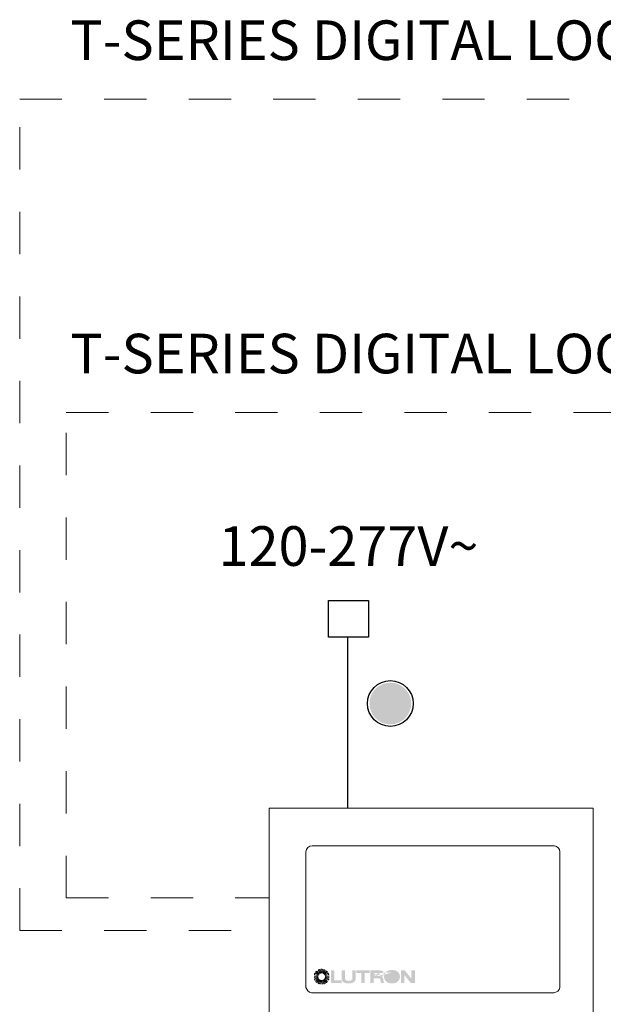
# Model space of a CAD drawing. Units: inches. Extents: x 43.7 to 75.6, y 56 to 78.7.
# Drawn here: x 62.9 to 64.3, y 58.3 to 60.6 of the extents above; entities that cross this region are included whole.
import ezdxf

# ---------------------------------------------------------------- set-up
doc = ezdxf.new("R2010")
doc.units = ezdxf.units.IN
doc.header["$MEASUREMENT"] = 0
doc.linetypes.add('HIDDEN2', pattern=[0.1875, 0.125, -0.0625])
doc.layers.add('Device', color=7, linetype='Continuous', lineweight=5)
doc.layers.add('Lutron - DALI Loop Wiring', color=200, linetype='HIDDEN2', lineweight=0)
doc.layers.add('Lutron_ESN_EcoLoops', color=7, linetype='Continuous')
doc.layers.add('Lutron_Wiring', color=7, linetype='Continuous')
doc.styles.add('ARIAL', font='arial.ttf')

# ---------------------------------------------------------------- blocks, each defined once
blk = doc.blocks.new('2#12AWG')
at = {"linetype": 'Continuous'}
h = blk.add_hatch(color=7, dxfattribs=at)
edge = h.paths.add_edge_path()
edge.add_arc((3.552713678800501e-15, 0.07926945446703648), 0.04937937700939532, 0, 360)
at = {"color": 7}
blk.add_circle((0, 0.07926945446703648), 0.05412547075939515, dxfattribs=at)

msp = doc.modelspace()

# ---------------------------------------------------------------- hatches: boundary and pattern name
at = {"layer": 'Device', "lineweight": 0}
h = msp.add_hatch(color=256, dxfattribs=at)
edge = h.paths.add_edge_path(flags=16)
edge.add_spline(control_points=[(63.77882760373674, 58.37803697199655), (63.77901127111178, 58.37804261431144), (63.77949966717003, 58.37805761797965), (63.78030225703739, 58.37819792381127), (63.78118468830436, 58.378454451688), (63.7820958314862, 58.37881857954734), (63.78280672230991, 58.37939968570193), (63.78318632746559, 58.38008911349816), (63.78338111490652, 58.38066464790494), (63.78341417591534, 58.38113691441822), (63.78341828084987, 58.38142528174427), (63.78341937536342, 58.38152515865333)], knot_values=[0, 0, 0, 0, 0.00672475877976487, 0.01788203093155342, 0.02970782430176207, 0.04034852865987806, 0.05369961191358404, 0.06223627894087319, 0.06888644715532227, 0.07579148608609183, 0.07945198153154473, 0.07945198153154473, 0.07945198153154473, 0.07945198153154473], degree=3, periodic=0)
edge.add_spline(control_points=[(63.78341937536342, 58.38152515865333), (63.78341828064387, 58.38162503854689), (63.78341417556985, 58.38191340842712), (63.78338112083586, 58.38238570425339), (63.78318630393559, 58.38296112345584), (63.78280686666491, 58.38365120778654), (63.78209503358275, 58.38422862912778), (63.78091076091491, 58.38471983043969), (63.77966348003426, 58.38490835528546), (63.77867764198365, 58.38501454093809), (63.77830760512083, 58.38501344532951), (63.77827776358183, 58.3850133569744)], knot_values=[0, 0, 0, 0, 0.003660632088722166, 0.01056567101949173, 0.01721583923394081, 0.02575250626122995, 0.03910358951493594, 0.04974429387305192, 0.0724704084319653, 0.08492683707899852, 0.08601950054414965, 0.08601950054414965, 0.08601950054414965, 0.08601950054414965], degree=3, periodic=0)
edge.add_line((63.77827776358183, 58.3850133569744), (63.76750194134385, 58.3850133569744))
edge.add_arc((63.76750194134385, 58.38460374873038), 0.0004096082440225366, 90, 179.9999999999987)
edge.add_line((63.76709233309984, 58.38460374873038), (63.76709233309984, 58.37844658024057))
edge.add_arc((63.76750194134385, 58.37844658024056), 0.0004096082440225361, 180, 270)
edge.add_line((63.76750194134385, 58.37803697199655), (63.77882760373674, 58.37803697199655))
edge = h.paths.add_edge_path(flags=16)
edge.add_spline(control_points=[(63.81119501038776, 58.386062130243), (63.81115286287886, 58.38606221117783), (63.81053881848956, 58.38606338686965), (63.80916462338254, 58.38595047443351), (63.80724519930854, 58.38557995530215), (63.80551661304057, 58.38468642048664), (63.80410864743041, 58.38363522828743), (63.80328092638203, 58.3824704915514), (63.80274551591774, 58.38134956399956), (63.80218756111785, 58.37995477501723), (63.8017282399048, 58.37728151984325), (63.80156934196779, 58.37424728200635), (63.80235158360207, 58.37164309852596), (63.80319622101067, 58.37004046415848), (63.80437641854471, 58.36870829776154), (63.8060539228504, 58.3676029254312), (63.80793232403411, 58.36698050759085), (63.80970754269649, 58.36675959158114), (63.81072409527096, 58.36674968603481), (63.81119513368034, 58.36674509611697)], knot_values=[1.504908210030402e-06, 1.504908210030402e-06, 1.504908210030402e-06, 1.504908210030402e-06, 0.001544861357899663, 0.02248657156686199, 0.05046503557297456, 0.072363931337805, 0.09321386053235195, 0.114237373192113, 0.1238326871014201, 0.1387302705439341, 0.1690455629171639, 0.2228420069620343, 0.2479009466577663, 0.2676929128070899, 0.2887856000064453, 0.3123435297903536, 0.3404395823606643, 0.3604086662591005, 0.3776514916931323, 0.3776514916931323, 0.3776514916931323, 0.3776514916931323], degree=3, periodic=0)
edge.add_spline(control_points=[(63.81119513368034, 58.36674509611697), (63.81166617208984, 58.36674968603481), (63.8126827246642, 58.36675959158114), (63.81445794332657, 58.36698050759085), (63.8163363445104, 58.3676029254312), (63.81801384881598, 58.36870829776154), (63.81919404635002, 58.37004046415848), (63.82003868375861, 58.37164309852596), (63.82082092539301, 58.37424728200641), (63.82066202745588, 58.3772815198429), (63.82020270624284, 58.37995477501781), (63.81964475144295, 58.38134956399871), (63.81910934097877, 58.3824704915543), (63.81828161992971, 58.38363522826097), (63.81687365432239, 58.38468642058425), (63.81514506804248, 58.38557995487271), (63.81322564402043, 58.38595047630577), (63.81185136683652, 58.38606339049068), (63.81123724009692, 58.38606221132683), (63.81119501038776, 58.386062130243)], knot_values=[0, 0, 0, 0, 0.01724282543403183, 0.03721190933246804, 0.06530796190277871, 0.08886589168668707, 0.1099585788860424, 0.129750545035366, 0.154809484731098, 0.2086059287759684, 0.2389212211491983, 0.2538188045917122, 0.2634141185010194, 0.2844376311607804, 0.3052875603553273, 0.3271864561201577, 0.3551649201262703, 0.3761066303352326, 0.377652996699888, 0.377652996699888, 0.377652996699888, 0.377652996699888], degree=3, periodic=0)
edge = h.paths.add_edge_path()
edge.add_spline(control_points=[(63.81119513368034, 58.39208004666938), (63.81116164187571, 58.39208004449041), (63.81035683169316, 58.39207999212961), (63.8086801814961, 58.39208773806057), (63.80616976764244, 58.39178939260047), (63.80344178437051, 58.3911830375704), (63.80063600184425, 58.39010229627931), (63.79808013246608, 58.38854571723913), (63.79591262475591, 58.3865977427679), (63.79412025915278, 58.38419028634777), (63.79289847992229, 58.38132767185668), (63.79228728700249, 58.37810107307696), (63.79229289153656, 58.37520277674714), (63.79280085705201, 58.3721281636623), (63.79377398623055, 58.36929758999027), (63.79559312411354, 58.36672831723878), (63.79753460695505, 58.36469767215938), (63.79987340192676, 58.36312743138106), (63.80238843176809, 58.36187038592264), (63.80526644867675, 58.36099771033079), (63.80819820920587, 58.36049337592038), (63.81022968430895, 58.36049442040932), (63.81119513368034, 58.36049491679798)], knot_values=[0, 0, 0, 0, 0.001226501092449706, 0.0294728987273783, 0.06133106818374174, 0.09357724115475616, 0.1316059237162803, 0.1708979414918002, 0.2024697284112112, 0.2377903725159829, 0.2799676208673788, 0.3152031257130061, 0.3574608527269353, 0.3852875086486504, 0.4292096810825268, 0.4655546354570433, 0.4997605128707466, 0.5315221806645142, 0.568199518036341, 0.602332593653965, 0.6413155037400962, 0.6766204920909842, 0.6766204920909842, 0.6766204920909842, 0.6766204920909842], degree=3, periodic=0)
edge.add_spline(control_points=[(63.81119513368034, 58.36049491679798), (63.8120419048316, 58.36049983621204), (63.81395444215636, 58.36051094731684), (63.81676869039401, 58.36099836285265), (63.8196468008608, 58.3618702064024), (63.82216180578072, 58.36312747349405), (63.82450060677886, 58.36469766067772), (63.82644208794974, 58.36672832061465), (63.82826122634251, 58.36929758883188), (63.8292343553687, 58.37212816385951), (63.82974232091325, 58.37520277668197), (63.82974792544255, 58.37810107307401), (63.82913673250752, 58.38132767191823), (63.82791495334786, 58.3841902860638), (63.82612258751826, 58.38659774359881), (63.82395508059253, 58.38854571420643), (63.82139920769313, 58.39010231058738), (63.81859343779135, 58.3911829897086), (63.81586541474528, 58.39178954060863), (63.81346514496576, 58.39207417121337), (63.81190728649128, 58.39208116758107), (63.8112208064118, 58.39208008707766), (63.81119513368034, 58.39208004666938)], knot_values=[0, 0, 0, 0, 0.03097265091920531, 0.06995556100533651, 0.1040886366229605, 0.1407659739947873, 0.1725276417885548, 0.2067335192022581, 0.2430784735767747, 0.2870006460106511, 0.3148273019323661, 0.3570850289462953, 0.3923205337919226, 0.4344977821433185, 0.4698184262480902, 0.5013902131675012, 0.5406822309430211, 0.5787109135045453, 0.6109570864755597, 0.6428152559319231, 0.6670145613168935, 0.6679547177338365, 0.6679547177338365, 0.6679547177338365, 0.6679547177338365], degree=3, periodic=0)
edge = h.paths.add_edge_path()
edge.add_arc((63.84115852388138, 58.39071362700798), 0.0004096082440225408, 38.82295552326673, 89.96630237319116)
edge.add_line((63.84115876478606, 58.39112323518117), (63.83253092251172, 58.39112830951378))
edge.add_arc((63.83253068160704, 58.3907187013406), 0.0004096082440225408, 89.96630237319121, 180)
edge.add_line((63.83212107336303, 58.3907187013406), (63.83212107336303, 58.36167022624468))
edge.add_arc((63.83253068160704, 58.36167022624467), 0.0004096082440225408, 180, 270)
edge.add_line((63.83253068160704, 58.36126061800066), (63.8398518304509, 58.36126061800066))
edge.add_arc((63.8398518304509, 58.36167022624467), 0.0004096082440225408, 269.9999999999999, 360)
edge.add_line((63.84026143869491, 58.36167022624467), (63.84026143869491, 58.37908780816994))
edge.add_arc((63.84067104693892, 58.37908780816994), 0.0004096082440225408, 39.36604203525462, 180, ccw=False)
edge.add_line((63.8409877190164, 58.37934761138186), (63.85570524439581, 58.36140853625359))
edge.add_arc((63.85602191647328, 58.36166833946551), 0.0004096082440225408, 219.3660420352545, 270)
edge.add_line((63.85602191647328, 58.36125873122148), (63.86479340220396, 58.36125873122148))
edge.add_arc((63.86479340220396, 58.36166833946551), 0.0004096082440225408, 270, 360)
edge.add_line((63.86520301044797, 58.36166833946551), (63.86520301044797, 58.39076060082196))
edge.add_arc((63.86479340220396, 58.39076060082196), 0.0004096082440225408, 5.088887490341627e-14, 90)
edge.add_line((63.86479340220396, 58.39117020906598), (63.85739673896629, 58.39117020906598))
edge.add_arc((63.85739673896634, 58.39076060082196), 0.0004096082440225408, 89.99999999999987, 180)
edge.add_line((63.85698713072222, 58.39076060082196), (63.85698713072222, 58.3728587268677))
edge.add_arc((63.8565775224782, 58.37285872686769), 0.0004096082440225408, -141.17704447673322, 0, ccw=False)
edge.add_line((63.8562584020801, 58.3726019369048), (63.84147764427954, 58.39097041697089))
edge = h.paths.add_edge_path()
edge.add_spline(control_points=[(63.78539727799759, 58.37585650064999), (63.78600959212426, 58.3760177060966), (63.78751711029824, 58.37641459411516), (63.78927038038634, 58.37778712622924), (63.79053263619446, 58.37938262338771), (63.79123862680294, 58.38088941900259), (63.79160721227274, 58.38229650882502), (63.79155383099416, 58.38388506517596), (63.79141685588885, 58.38551272718794), (63.79080548620172, 58.38745046166174), (63.78954617336407, 58.38887685640707), (63.78812567049042, 58.38984324456887), (63.78681542438491, 58.39052861332861), (63.78528008685507, 58.39099089639576), (63.78330238980251, 58.39117268991689), (63.78183214344958, 58.39118691361548), (63.78097349276058, 58.39119522051493)], knot_values=[0, 0, 0, 0, 0.02303878803905774, 0.05672152602301332, 0.07903056361586024, 0.09715671037658594, 0.11734328098142, 0.1315453451600033, 0.15509470568975, 0.1771439256119705, 0.2046651688789192, 0.2227167566282302, 0.2400057737925024, 0.258607018454968, 0.281010489464162, 0.3124638776261984, 0.3124638776261984, 0.3124638776261984, 0.3124638776261984], degree=3, periodic=0)
edge.add_line((63.78097349276058, 58.39119522051493), (63.76008900395217, 58.39119522051493))
edge.add_arc((63.76008900395229, 58.3907856122709), 0.0004096082440225408, 90, 180)
edge.add_line((63.75967939570816, 58.3907856122709), (63.75967939570816, 58.36170006666464))
edge.add_arc((63.76008900395229, 58.36170006666464), 0.0004096082440225408, 180, 270)
edge.add_line((63.76008900395229, 58.36129045842061), (63.7668577464415, 58.36129045842061))
edge.add_arc((63.76685774644145, 58.36170006666464), 0.0004096082440225408, 270, 360)
edge.add_line((63.76726735468546, 58.36170006666464), (63.76726735468546, 58.37246303500093))
edge.add_arc((63.76767696292947, 58.37246303500093), 0.0004096082440225408, 90, 180, ccw=False)
edge.add_line((63.76767696292947, 58.37287264324496), (63.78000581184003, 58.37287264324496))
edge.add_spline(control_points=[(63.78000581184003, 58.37287264324496), (63.78001836736823, 58.37287268720925), (63.78028393316853, 58.37287361711132), (63.78073935602205, 58.37277262873396), (63.78138949153274, 58.37259910253142), (63.78192447727039, 58.37225858750114), (63.78246294104528, 58.37177195078436), (63.78286493868595, 58.37108562849157), (63.78313846130172, 58.37022575228291), (63.78347252840237, 58.36903930665726), (63.78362997158771, 58.36769136723237), (63.78389997640872, 58.36622326676833), (63.78412293038045, 58.3650736059609), (63.78435153939265, 58.36401793000216), (63.78461487514582, 58.36322206493158), (63.78492943174908, 58.36252781344663), (63.78529133268998, 58.36190654973707), (63.78580893237287, 58.36153508579854), (63.78621556600612, 58.3612568605715), (63.78644404606516, 58.36122917497755), (63.78652012950542, 58.36121995572559)], knot_values=[0, 0, 0, 0, 0.0004596879757556849, 0.009723000408944759, 0.01690732183589267, 0.02499327208181866, 0.03264447602114209, 0.04333187986019472, 0.05359033044815299, 0.06566790156490088, 0.08840441348132537, 0.1031385266942749, 0.1203426190920245, 0.1312872825272862, 0.1426837580731941, 0.1509175693868064, 0.1592835187369, 0.1685142773314503, 0.1740824702382692, 0.1768623696618368, 0.1768623696618368, 0.1768623696618368, 0.1768623696618368], degree=3, periodic=0)
edge.add_line((63.78652012950542, 58.36121995572559), (63.79191138586137, 58.36121995572559))
edge.add_arc((63.79191138586154, 58.36162956396977), 0.0004096082440225408, 269.999999971319, 395.224099425266)
edge.add_spline(control_points=[(63.79224599580729, 58.36186581616137), (63.79221322012208, 58.36191223719202), (63.79206075773104, 58.36214253873905), (63.791812377284, 58.36267679969173), (63.79154778986364, 58.36348584636445), (63.79123364075721, 58.36452837843711), (63.79100747333254, 58.36585520041632), (63.79077901599382, 58.36734262232903), (63.7905979069287, 58.36895462690855), (63.79028617006074, 58.37037920800113), (63.78999051118373, 58.37180209823899), (63.7895724113491, 58.37308556526661), (63.78905988231097, 58.37430075493749), (63.78806151573119, 58.375225554773), (63.78681403602295, 58.37573060761456), (63.78584840034441, 58.37581641394459), (63.78539727799759, 58.37585650064999)], knot_values=[0, 0, 0, 0, 0.002077104611375918, 0.01009406473278779, 0.02146334783742915, 0.03324682947682711, 0.04992346115492005, 0.07066692227566768, 0.08838553242816605, 0.109265317739721, 0.1240472262038259, 0.1415212523753893, 0.158832434871879, 0.171445248559688, 0.1903204574499731, 0.206870132660046, 0.206870132660046, 0.206870132660046, 0.206870132660046], degree=3, periodic=0)
edge = h.paths.add_edge_path()
edge.add_arc((63.72725696844677, 58.39072054586715), 0.0004096082440225408, 90, 180)
edge.add_line((63.72684736020275, 58.39072054586715), (63.72684736020275, 58.38523766490457))
edge.add_arc((63.72725696844677, 58.38523766490457), 0.0004096082440225408, 180, 270)
edge.add_line((63.72725696844677, 58.38482805666054), (63.73796264361292, 58.38482805666054))
edge.add_arc((63.7379626436128, 58.38441844841651), 0.0004096082440225408, 0, 90.00000000000011, ccw=False)
edge.add_line((63.73837225185682, 58.38441844841651), (63.73837225185682, 58.36168999022117))
edge.add_arc((63.73878186010094, 58.36168999022118), 0.0004096082440225408, 180, 270)
edge.add_line((63.73878186010094, 58.36128038197715), (63.74605252994897, 58.36128038197715))
edge.add_arc((63.74605252994897, 58.36168999022118), 0.0004096082440225408, 270, 360)
edge.add_line((63.74646213819298, 58.36168999022118), (63.74646213819298, 58.38442100451615))
edge.add_arc((63.74687174643699, 58.38442100451614), 0.0004096082440225408, 90, 180, ccw=False)
edge.add_line((63.74687174643699, 58.38483061276017), (63.75761060800036, 58.38483061276017))
edge.add_arc((63.75761060800036, 58.38524022100418), 0.0004096082440225408, 269.9999999999999, 360)
edge.add_line((63.75802021624438, 58.38524022100418), (63.75802021624438, 58.39072054586714))
edge.add_arc((63.75761060800036, 58.39072054586715), 0.0004096082440225408, 359.9999999999998, 450)
edge.add_line((63.75761060800036, 58.39113015411117), (63.72725696844677, 58.39113015411117))
edge = h.paths.add_edge_path()
edge.add_spline(control_points=[(63.72508623474729, 58.3719388171961), (63.7250862410194, 58.37193342544367), (63.72508634755067, 58.37184184800104), (63.72504660038348, 58.37115839743014), (63.72481728195609, 58.36984593076913), (63.72419722866638, 58.36763299367036), (63.72297702631008, 58.36561685864967), (63.72135320947811, 58.36400097287969), (63.72003662759548, 58.36313225203062), (63.7186028899832, 58.36227624021501), (63.71701661852236, 58.36165183220892), (63.71479417334658, 58.36102034202521), (63.71227106570254, 58.36060624118737), (63.71005166773043, 58.36047428868882), (63.70878801878959, 58.36048109503737), (63.7084730525107, 58.36048279152935)], knot_values=[0, 0, 0, 0, 0.0001974448751163038, 0.003353547288515585, 0.02504735336599068, 0.04883157649223405, 0.08723650831221359, 0.1096151370762998, 0.132267354631935, 0.1447905765269711, 0.1707300484861025, 0.194341738575054, 0.2293563000671249, 0.2640968565249919, 0.275630854390551, 0.275630854390551, 0.275630854390551, 0.275630854390551], degree=3, periodic=0)
edge.add_spline(control_points=[(63.7084730525107, 58.36048279152935), (63.70815808623169, 58.36048109503737), (63.70689443729097, 58.36047428868882), (63.70467503931874, 58.36060624118737), (63.70215193167471, 58.36102034202521), (63.69992948649892, 58.36165183220892), (63.69834321503808, 58.36227624021501), (63.69690947742581, 58.36313225203062), (63.69559289554317, 58.36400097287969), (63.69396907871121, 58.36561685864967), (63.69274887635501, 58.36763299367036), (63.6921288230653, 58.36984593076913), (63.69189950463792, 58.37115839743014), (63.69185975747072, 58.37184184800104), (63.69185986400188, 58.37193342544367), (63.6918598702741, 58.3719388171961)], knot_values=[0, 0, 0, 0, 0.01153399786555909, 0.04627455432342609, 0.081289115815497, 0.1049008059044485, 0.1308402778635799, 0.143363499758616, 0.1660157173142512, 0.1883943460783374, 0.226799277898317, 0.2505835010245603, 0.2722773071020354, 0.2754334095154347, 0.275630854390551, 0.275630854390551, 0.275630854390551, 0.275630854390551], degree=3, periodic=0)
edge.add_line((63.6918598702741, 58.3719388171961), (63.6918598702741, 58.39078402985642))
edge.add_arc((63.69226947851811, 58.39078402985642), 0.0004096082440225408, 90, 180, ccw=False)
edge.add_line((63.69226947851811, 58.39119363810043), (63.6995733815634, 58.39119363810043))
edge.add_arc((63.69957338156345, 58.39078402985642), 0.0004096082440225408, 0, 90.00000000000028, ccw=False)
edge.add_line((63.69998298980747, 58.39078402985642), (63.69998298980747, 58.37221134898932))
edge.add_spline(control_points=[(63.69998298980747, 58.37221134898932), (63.70003074970222, 58.37181514145959), (63.70015367753555, 58.37079535418019), (63.70063561107835, 58.36949966537173), (63.70155637045181, 58.36835235626539), (63.70251100582115, 58.36763880886429), (63.70364269937986, 58.36717074414041), (63.7048438622555, 58.36683585427505), (63.70600734974138, 58.36669914604893), (63.707269340946, 58.36655372390443), (63.70800234373596, 58.36655640115291), (63.7084730525107, 58.36655812038831)], knot_values=[0, 0, 0, 0, 0.01461883483376944, 0.03762700273115738, 0.04930103593290531, 0.06816677382777458, 0.08048063324506405, 0.09400333537231828, 0.1136971180161971, 0.1232892510317698, 0.1405031442823331, 0.1405031442823331, 0.1405031442823331, 0.1405031442823331], degree=3, periodic=0)
edge.add_spline(control_points=[(63.7084730525107, 58.36655812038831), (63.70894375993939, 58.3665564016022), (63.70967676063341, 58.36655372505338), (63.71093876518771, 58.36669914274162), (63.71210216947927, 58.36683587873893), (63.71330357640872, 58.36717068713639), (63.71443439010235, 58.36763904556896), (63.71539329411982, 58.36835116804824), (63.71630350274447, 58.36950803648546), (63.71686910888658, 58.37078085497514), (63.71693698368696, 58.37181370561808), (63.71696311521393, 58.37221134898932)], knot_values=[0, 0, 0, 0, 0.01721389325056331, 0.02680602626613601, 0.04649980891001479, 0.06002251103726902, 0.07233637045455849, 0.09120210834942777, 0.1028761415511757, 0.1261065517737253, 0.1406489209304484, 0.1406489209304484, 0.1406489209304484, 0.1406489209304484], degree=3, periodic=0)
edge.add_line((63.71696311521393, 58.37221134898932), (63.71696311521393, 58.39078402985642))
edge.add_arc((63.71737272345794, 58.39078402985642), 0.0004096082440225408, 90, 180, ccw=False)
edge.add_line((63.71737272345794, 58.39119363810043), (63.72467662650322, 58.39119363810043))
edge.add_arc((63.72467662650317, 58.39078402985642), 0.0004096082440225408, 0, 90.00000000000011, ccw=False)
edge.add_line((63.72508623474729, 58.39078402985642), (63.72508623474729, 58.3719388171961))
edge = h.paths.add_edge_path()
edge.add_line((63.69130459444202, 58.36765221557475), (63.67487178014593, 58.36765221557475))
edge.add_arc((63.67487178014593, 58.36806182381876), 0.0004096082440225408, 180, 270, ccw=False)
edge.add_line((63.67446217190192, 58.36806182381876), (63.67446217190192, 58.39078263907894))
edge.add_arc((63.67405256365791, 58.39078263907895), 0.0004096082440225408, 0, 90.00000000000006)
edge.add_line((63.67405256365791, 58.39119224732296), (63.66675395161221, 58.39119224732296))
edge.add_arc((63.66675395161221, 58.39078263907895), 0.0004096082440225408, 90.00000000000006, 180)
edge.add_line((63.66634434336808, 58.39078263907895), (63.66634434336808, 58.3615966827211))
edge.add_arc((63.66675395161221, 58.3615966827211), 0.0004096082440225408, 180, 270)
edge.add_line((63.66675395161221, 58.36118707447707), (63.69130459444207, 58.36118707447707))
edge.add_arc((63.69130459444202, 58.3615966827211), 0.0004096082440225408, 270, 359.9999999999999)
edge.add_line((63.69171420268603, 58.3615966827211), (63.69171420268603, 58.36724260733073))
edge.add_arc((63.69130459444202, 58.36724260733072), 0.0004096082440225408, 0, 90)
edge = h.paths.add_edge_path()
edge.add_line((63.64711511372226, 58.3851652748275), (63.64940912628273, 58.39282850015012))
edge.add_arc((63.64980152958978, 58.39271103288573), 0.0004096082440225408, 72.079946412207, 163.3347502633733, ccw=False)
edge.add_arc((63.64450451567708, 58.37633076618449), 0.01762505170604965, 62.967404112396025, 72.07994641220739, ccw=False)
edge.add_arc((63.65232888867601, 58.39166538977844), 0.0004096082440225408, -28.395967012813628, 62.96740411239608, ccw=False)
edge.add_line((63.65268921369554, 58.39147059554375), (63.64888214539266, 58.3844283852711))
edge.add_arc((63.64852182037313, 58.38462317950579), 0.0004096082440225408, 243.85943913830062, 331.6040329871865, ccw=False)
edge.add_arc((63.64446656150002, 58.37636017746262), 0.008794864977918277, 63.85943913830077, 70.70827935350249)
edge.add_arc((63.64750751702931, 58.3850478075631), 0.0004096082440225408, 163.334750263372, 250.70827935350212, ccw=False)
edge = h.paths.add_edge_path()
edge.add_line((63.65034540586382, 58.38345382222721), (63.65539738648519, 58.38965583865527))
edge.add_arc((63.65571496709319, 58.38939714680954), 0.0004096082440225408, 49.57994641220711, 140.8347502633734, ccw=False)
edge.add_arc((63.64455270767152, 58.37629083313259), 0.01762505170604965, 40.467404112396025, 49.57994641220739, ccw=False)
edge.add_arc((63.65764979213097, 58.38746392009446), 0.0004096082440225408, -50.895967012813514, 40.46740411239608, ccw=False)
edge.add_line((63.65790814451529, 58.38714606327274), (63.65169593483287, 58.38209681130358))
edge.add_arc((63.65143758244855, 58.38241466812531), 0.0004096082440225408, 221.3594391383007, 309.10403298718654, ccw=False)
edge.add_arc((63.64452889779315, 58.37633253004522), 0.008794864977918277, 41.35943913830081, 48.20827935350253)
edge.add_arc((63.65066298647181, 58.38319513038148), 0.0004096082440225408, 140.8347502633721, 228.2082793535021, ccw=False)
edge = h.paths.add_edge_path()
edge.add_line((63.65267486210209, 58.38063646691464), (63.65971569253114, 58.38443307366838))
edge.add_arc((63.65991010167133, 58.3840725407298), 0.0004096082440225407, 27.079946412207107, 118.3347502633734, ccw=False)
edge.add_arc((63.64458194955157, 58.3762354975254), 0.01762505170604965, 17.967404112396025, 27.07994641220739, ccw=False)
edge.add_arc((63.66095783308785, 58.38154604664955), 0.0004096082440225407, -73.3959670128134, 17.967404112396082, ccw=False)
edge.add_line((63.66107488102827, 58.38115351806051), (63.65340328257653, 58.37886592723557))
edge.add_arc((63.65328623463606, 58.3792584558246), 0.0004096082440225407, 198.8594391383007, 286.6040329871866, ccw=False)
edge.add_arc((63.64457590880974, 58.37628313209557), 0.008794864977918274, 18.85943913830083, 25.70827935350254)
edge.add_arc((63.65286927124222, 58.38027593397607), 0.0004096082440225407, 118.33475026337209, 205.7082793535022, ccw=False)
edge = h.paths.add_edge_path()
edge.add_line((63.65374884384138, 58.37714212569675), (63.66170662147053, 58.37795532381425))
edge.add_arc((63.6617482621136, 58.37754783765446), 0.0004096082440225408, 4.579946412207107, 95.83475026337351, ccw=False)
edge.add_arc((63.64458778950583, 58.37617318370751), 0.01762505170604965, -4.532595887603975, 4.579946412207505, ccw=False)
edge.add_arc((63.66174939229833, 58.37481271203002), 0.0004096082440225408, 264.10403298718666, 355.46740411239614, ccw=False)
edge.add_line((63.66170731630709, 58.37440527059309), (63.65374426040714, 58.37522760587839))
edge.add_arc((63.6537863363985, 58.37563504731531), 0.0004096082440225408, 176.3594391383008, 264.10403298718666, ccw=False)
edge.add_arc((63.64460043754897, 58.3762195040037), 0.008794864977918277, 356.3594391383008, 363.2082793535025)
edge.add_arc((63.65379048448446, 58.37673463953696), 0.0004096082440225408, 95.83475026337209, 183.2082793535022, ccw=False)
edge = h.paths.add_edge_path()
edge.add_line((63.65340384709734, 58.37350278034766), (63.66106707241997, 58.37120876778718))
edge.add_arc((63.66094960515554, 58.37081636448015), 0.0004096082440225408, -17.920053587792893, 73.33475026337351, ccw=False)
edge.add_arc((63.64456933845437, 58.3761133783928), 0.01762505170604965, 332.967404112396, 342.0799464122075, ccw=False)
edge.add_arc((63.65990396204833, 58.36828900539388), 0.0004096082440225408, 241.6040329871867, 332.96740411239625, ccw=False)
edge.add_line((63.65970916781359, 58.36792868037435), (63.65266695754096, 58.3717357486772))
edge.add_arc((63.6528617517757, 58.37209607369672), 0.0004096082440225408, 153.8594391383008, 241.6040329871867, ccw=False)
edge.add_arc((63.64459874973247, 58.37615133256985), 0.008794864977918277, 333.8594391383009, 340.7082793535026)
edge.add_arc((63.65328637983302, 58.37311037704063), 0.0004096082440225408, 73.33475026337209, 160.7082793535022, ccw=False)
edge = h.paths.add_edge_path()
edge.add_line((63.65169239449708, 58.37027248820604), (63.65789441092514, 58.36522050758464))
edge.add_arc((63.65763571907937, 58.36490292697671), 0.0004096082440225408, -40.42005358779289, 50.83475026337351, ccw=False)
edge.add_arc((63.64452940540249, 58.37606518639834), 0.01762505170604965, 310.4674041123961, 319.5799464122075, ccw=False)
edge.add_arc((63.65570249236427, 58.36296810193893), 0.0004096082440225408, 219.1040329871866, 310.4674041123962, ccw=False)
edge.add_line((63.65538463554262, 58.36270974955467), (63.65033538357349, 58.36892195923711))
edge.add_arc((63.65065324039514, 58.36918031162138), 0.0004096082440225408, 131.3594391383008, 219.1040329871866, ccw=False)
edge.add_arc((63.6445711023151, 58.37608899627681), 0.008794864977918277, 311.3594391383009, 318.2082793535026)
edge.add_arc((63.65143370265136, 58.36995490759811), 0.0004096082440225408, 50.83475026337209, 138.2082793535022, ccw=False)
edge = h.paths.add_edge_path()
edge.add_line((63.6488750391845, 58.36794303196777), (63.65267164593823, 58.36090220153874))
edge.add_arc((63.65231111299963, 58.3607077923986), 0.0004096082440225408, -62.92005358779289, 28.334750263373508, ccw=False)
edge.add_arc((63.64447406979522, 58.37603594451836), 0.01762505170604965, 287.9674041123961, 297.0799464122075, ccw=False)
edge.add_arc((63.64978461891937, 58.35966006098208), 0.0004096082440225408, 196.6040329871867, 287.9674041123962, ccw=False)
edge.add_line((63.64939209033034, 58.35954301304162), (63.64710449950539, 58.36721461149333))
edge.add_arc((63.64749702809442, 58.36733165943379), 0.0004096082440225408, 108.85943913830079, 196.6040329871867, ccw=False)
edge.add_arc((63.64452170436547, 58.37604198526012), 0.008794864977918277, 288.8594391383009, 295.7082793535025)
edge.add_arc((63.64851450624596, 58.36774862282763), 0.0004096082440225408, 28.334750263372086, 115.7082793535022, ccw=False)
edge = h.paths.add_edge_path()
edge.add_line((63.6453806979666, 58.36686905022857), (63.6461938960841, 58.35891127259944))
edge.add_arc((63.64578640992428, 58.35886963195635), 0.0004096082440225408, -85.42005358779289, 5.8347502633735076, ccw=False)
edge.add_arc((63.64441175597742, 58.37603010456407), 0.01762505170604965, 265.4674041123961, 274.5799464122075, ccw=False)
edge.add_arc((63.64305128429984, 58.35886850177152), 0.0004096082440225408, 174.1040329871866, 265.4674041123962, ccw=False)
edge.add_line((63.64264384286295, 58.35891057776277), (63.64346617814826, 58.36687363366269))
edge.add_arc((63.64387361958515, 58.36683155767145), 0.0004096082440225408, 86.35943913830079, 174.1040329871866, ccw=False)
edge.add_arc((63.64445807627359, 58.37601745652093), 0.008794864977918277, 266.3594391383009, 273.2082793535026)
edge.add_arc((63.64497321180679, 58.36682740958548), 0.0004096082440225408, 5.8347502633720865, 93.20827935350218, ccw=False)
edge = h.paths.add_edge_path()
edge.add_line((63.64174135261757, 58.36721404697253), (63.6394473400571, 58.35955082164991))
edge.add_arc((63.63905493675006, 58.35966828891431), 0.0004096082440225407, 252.0799464122071, 343.33475026337345, ccw=False)
edge.add_arc((63.64435195066264, 58.37604855561554), 0.01762505170604965, 242.96740411239608, 252.0799464122074, ccw=False)
edge.add_arc((63.63652757766371, 58.3607139320216), 0.0004096082440225407, 151.6040329871867, 242.9674041123962, ccw=False)
edge.add_line((63.63616725264419, 58.36090872625628), (63.63997432094706, 58.36795093652893))
edge.add_arc((63.64033464596659, 58.36775614229424), 0.0004096082440225407, 63.859439138300786, 151.6040329871867, ccw=False)
edge.add_arc((63.6443899048397, 58.37601914433742), 0.008794864977918274, 243.8594391383009, 250.7082793535026)
edge.add_arc((63.64134894931053, 58.36733151423694), 0.0004096082440225407, -16.665249736627914, 70.70827935350218, ccw=False)
edge = h.paths.add_edge_path()
edge.add_line((63.63851106047591, 58.36892549957282), (63.63345907985453, 58.36272348314476))
edge.add_arc((63.63314149924653, 58.36298217499049), 0.0004096082440225408, 229.5799464122071, 320.8347502633735, ccw=False)
edge.add_arc((63.6443037586682, 58.37608848866745), 0.01762505170604965, 220.4674041123961, 229.5799464122075, ccw=False)
edge.add_arc((63.63120667420876, 58.36491540170557), 0.0004096082440225408, 129.1040329871866, 220.4674041123962, ccw=False)
edge.add_line((63.63094832182455, 58.3652332585273), (63.63716053150696, 58.37028251049646))
edge.add_arc((63.63741888389129, 58.36996465367473), 0.0004096082440225408, 41.359439138300786, 129.1040329871866, ccw=False)
edge.add_arc((63.64432756854669, 58.37604679175483), 0.008794864977918277, 221.3594391383008, 228.2082793535026)
edge.add_arc((63.63819347986802, 58.36918419141855), 0.0004096082440225408, -39.16524973662791, 48.20827935350218, ccw=False)
edge = h.paths.add_edge_path()
edge.add_line((63.63618160423763, 58.3717428548854), (63.62914077380859, 58.36794624813165))
edge.add_arc((63.62894636466851, 58.36830678107023), 0.0004096082440225408, 207.0799464122071, 298.33475026337345, ccw=False)
edge.add_arc((63.64427451678827, 58.37614382427464), 0.01762505170604965, 197.9674041123961, 207.0799464122075, ccw=False)
edge.add_arc((63.62789863325199, 58.37083327515049), 0.0004096082440225408, 106.60403298718671, 197.9674041123963, ccw=False)
edge.add_line((63.62778158531145, 58.37122580373952), (63.63545318376319, 58.37351339456447))
edge.add_arc((63.63557023170367, 58.37312086597544), 0.0004096082440225408, 18.859439138300672, 106.60403298718671, ccw=False)
edge.add_arc((63.64428055752998, 58.37609618970448), 0.008794864977918277, 198.8594391383009, 205.7082793535026)
edge.add_arc((63.6359871950975, 58.37210338782397), 0.0004096082440225408, -61.66524973662791, 25.708279353502178, ccw=False)
edge = h.paths.add_edge_path()
edge.add_line((63.63510762249845, 58.37523719610328), (63.62714984486931, 58.37442399798579))
edge.add_arc((63.62710820422623, 58.37483148414557), 0.0004096082440225408, 184.5799464122071, 275.8347502633735, ccw=False)
edge.add_arc((63.64426867683389, 58.37620613809253), 0.01762505170604965, 175.4674041123961, 184.5799464122075, ccw=False)
edge.add_arc((63.62710707404139, 58.37756660977001), 0.0004096082440225408, 84.10403298718671, 175.4674041123963, ccw=False)
edge.add_line((63.62714915003264, 58.37797405120695), (63.63511220593259, 58.37715171592165))
edge.add_arc((63.63507012994134, 58.37674427448472), 0.0004096082440225408, -3.640560861699214, 84.10403298718671, ccw=False)
edge.add_arc((63.64425602879075, 58.37615981779634), 0.008794864977918277, 176.3594391383009, 183.2082793535026)
edge.add_arc((63.63506598185538, 58.37564468226307), 0.0004096082440225408, -84.16524973662791, 3.208279353502178, ccw=False)
edge = h.paths.add_edge_path()
edge.add_line((63.63545261924239, 58.37887654145237), (63.62778939391976, 58.38117055401285))
edge.add_arc((63.62790686118419, 58.38156295731989), 0.0004096082440225407, 162.0799464122071, 253.3347502633735, ccw=False)
edge.add_arc((63.64428712788546, 58.37626594340723), 0.01762505170604965, 152.9674041123961, 162.0799464122075, ccw=False)
edge.add_arc((63.6289525042915, 58.38409031640616), 0.0004096082440225407, 61.60403298718671, 152.9674041123962, ccw=False)
edge.add_line((63.62914729852614, 58.38445064142569), (63.63618950879876, 58.38064357312284))
edge.add_arc((63.63599471456413, 58.38028324810331), 0.0004096082440225407, -26.140560861699328, 61.60403298718671, ccw=False)
edge.add_arc((63.64425771660726, 58.37622798923019), 0.008794864977918274, 153.8594391383009, 160.7082793535026)
edge.add_arc((63.63557008650682, 58.3792689447594), 0.0004096082440225407, 253.3347502633722, 340.70827935350223, ccw=False)
edge = h.paths.add_edge_path()
edge.add_line((63.63716407184265, 58.38210683359399), (63.63096205541459, 58.3871588142154))
edge.add_arc((63.63122074726036, 58.38747639482332), 0.0004096082440225408, 139.5799464122071, 230.8347502633735, ccw=False)
edge.add_arc((63.64432706093734, 58.37631413540171), 0.01762505170604965, 130.4674041123961, 139.5799464122075, ccw=False)
edge.add_arc((63.63315397397545, 58.3894112198611), 0.0004096082440225408, 39.10403298718671, 130.4674041123962, ccw=False)
edge.add_line((63.63347183079722, 58.38966957224537), (63.63852108276635, 58.38345736256291))
edge.add_arc((63.63820322594458, 58.38319901017866), 0.0004096082440225408, -48.640560861699214, 39.10403298718671, ccw=False)
edge.add_arc((63.64428536402474, 58.37629032552323), 0.008794864977918277, 131.3594391383009, 138.2082793535026)
edge.add_arc((63.63742276368836, 58.38242441420192), 0.0004096082440225408, 230.8347502633722, 318.20827935350223, ccw=False)
edge = h.paths.add_edge_path()
edge.add_line((63.63998142715522, 58.38443628983227), (63.6361848204015, 58.3914771202613))
edge.add_arc((63.6365453533401, 58.39167152940144), 0.0004096082440225408, 117.07994641220719, 208.3347502633735, ccw=False)
edge.add_arc((63.6443823965445, 58.37634337728167), 0.01762505170604965, 107.96740411239611, 117.07994641220759, ccw=False)
edge.add_arc((63.63907184742035, 58.39271926081797), 0.0004096082440225408, 16.604032987186713, 107.96740411239631, ccw=False)
edge.add_line((63.63946437600939, 58.39283630875842), (63.64175196683433, 58.3851647103067))
edge.add_arc((63.6413594382453, 58.38504766236625), 0.0004096082440225408, -71.14056086169921, 16.604032987186713, ccw=False)
edge.add_arc((63.64433476197436, 58.37633733653992), 0.008794864977918277, 108.8594391383009, 115.7082793535026)
edge.add_arc((63.64034196009388, 58.3846306989724), 0.0004096082440225408, 208.3347502633722, 295.70827935350223, ccw=False)
edge = h.paths.add_edge_path()
edge.add_line((63.64347576837312, 58.38551027157148), (63.64266257025562, 58.39346804920061))
edge.add_arc((63.64307005641544, 58.39350968984368), 0.0004096082440225408, 94.57994641220722, 185.8347502633735, ccw=False)
edge.add_arc((63.64444471036242, 58.37634921723597), 0.01762505170604965, 85.46740411239608, 94.57994641220762, ccw=False)
edge.add_arc((63.64580518203988, 58.39351082002851), 0.0004096082440225408, -5.895967012813287, 85.46740411239631, ccw=False)
edge.add_line((63.64621262347677, 58.39346874403726), (63.64539028819146, 58.38550568813734))
edge.add_arc((63.64498284675457, 58.38554776412859), 0.0004096082440225408, 266.3594391383008, 354.1040329871867, ccw=False)
edge.add_arc((63.64439839006624, 58.37636186527911), 0.008794864977918277, 86.35943913830091, 93.20827935350263)
edge.add_arc((63.64388325453294, 58.38555191221455), 0.0004096082440225408, 185.8347502633722, 273.20827935350223, ccw=False)
edge = h.paths.add_edge_path()
edge.add_spline(control_points=[(63.81119513368034, 58.38606213000625), (63.81115294507387, 58.38606221102022), (63.81053885947037, 58.38606339023688), (63.80916462338254, 58.38595047443351), (63.80724519930854, 58.38557995530215), (63.80551661304057, 58.38468642048664), (63.80410864743041, 58.38363522828743), (63.80328092638203, 58.3824704915514), (63.80274551591774, 58.38134956399956), (63.80218756111785, 58.37995477501723), (63.8017282399048, 58.37728151984325), (63.80156934196779, 58.37424728200635), (63.80235158360207, 58.37164309852596), (63.80319622101067, 58.37004046415848), (63.80437641854471, 58.36870829776154), (63.8060539228504, 58.3676029254312), (63.80793232403411, 58.36698050759085), (63.80970754269649, 58.36675959158114), (63.81072409527096, 58.36674968603481), (63.81119513368034, 58.36674509611697)], knot_values=[0, 0, 0, 0, 0.001544861357899663, 0.02248657156686199, 0.05046503557297456, 0.072363931337805, 0.09321386053235195, 0.114237373192113, 0.1238326871014201, 0.1387302705439341, 0.1690455629171639, 0.2228420069620343, 0.2479009466577663, 0.2676929128070899, 0.2887856000064453, 0.3123435297903536, 0.3404395823606643, 0.3604086662591005, 0.3776514916931323, 0.3776514916931323, 0.3776514916931323, 0.3776514916931323], degree=3, periodic=0)
edge.add_spline(control_points=[(63.81119501038776, 58.386062130243), (63.81123724009692, 58.38606221132683), (63.81185136683652, 58.38606339049068), (63.81322564402043, 58.38595047630577), (63.81514506804248, 58.38557995487271), (63.81687365432239, 58.38468642058425), (63.81828161992971, 58.38363522826097), (63.81910934097877, 58.3824704915543), (63.81964475144295, 58.38134956399871), (63.82020270624284, 58.37995477501781), (63.82066202745588, 58.3772815198429), (63.82082092539301, 58.37424728200641), (63.82003868375861, 58.37164309852596), (63.81919404635002, 58.37004046415848), (63.81801384881598, 58.36870829776154), (63.8163363445104, 58.3676029254312), (63.81445794332657, 58.36698050759085), (63.8126827246642, 58.36675959158114), (63.81166617208984, 58.36674968603481), (63.81119513368034, 58.36674509611697)], knot_values=[0, 0, 0, 0, 0.001546366364655363, 0.02248807657361769, 0.05046654057973027, 0.07236543634456069, 0.09321536553910764, 0.1142388781988687, 0.1238341921081758, 0.1387317755506897, 0.1690470679239196, 0.22284351196879, 0.247902451664522, 0.2676944178138456, 0.2887871050132009, 0.3123450347971093, 0.34044108736742, 0.3604101712658562, 0.377652996699888, 0.377652996699888, 0.377652996699888, 0.377652996699888], degree=3, periodic=0)
edge.add_spline(control_points=[(63.77882760373674, 58.37803697199655), (63.77901127111178, 58.37804261431144), (63.77949966717003, 58.37805761797965), (63.78030225703739, 58.37819792381127), (63.78118468830436, 58.378454451688), (63.7820958314862, 58.37881857954734), (63.78280672230991, 58.37939968570193), (63.78318632746559, 58.38008911349816), (63.78338111490652, 58.38066464790494), (63.78341560209535, 58.38115728696809), (63.78341877795421, 58.38146581297296), (63.78342001455982, 58.38158594582916)], knot_values=[0, 0, 0, 0, 0.00672475877976487, 0.01788203093155342, 0.02970782430176207, 0.04034852865987806, 0.05369961191358404, 0.06223627894087319, 0.06888644715532227, 0.07579148608609183, 0.08019462948511032, 0.08019462948511032, 0.08019462948511032, 0.08019462948511032], degree=3, periodic=0)
edge.add_spline(control_points=[(63.77827776358183, 58.3850133569744), (63.77830760512083, 58.38501344532951), (63.77867764198365, 58.38501454093809), (63.77966348003426, 58.38490835528546), (63.78091076091491, 58.38471983043969), (63.78209503358275, 58.38422862912778), (63.78280686666491, 58.38365120778654), (63.78318630393559, 58.38296112345584), (63.78338112083586, 58.38238570425339), (63.78341560120552, 58.3818930385231), (63.78341877770478, 58.38158451502278), (63.78342001455982, 58.38146438314179)], knot_values=[0, 0, 0, 0, 0.001092663465151134, 0.01354909211218436, 0.03627520667109774, 0.04691591102921372, 0.06026699428291971, 0.06880366131020885, 0.07545382952465793, 0.08235886845542749, 0.08676201185444597, 0.08676201185444597, 0.08676201185444597, 0.08676201185444597], degree=3, periodic=0)
edge.add_arc((63.76750194134385, 58.37844658024056), 0.0004096082440225408, 179.9999999999999, 270)
edge.add_line((63.76750194134385, 58.37803697199655), (63.77882760373674, 58.37803697199655))
edge.add_arc((63.76750194134385, 58.38460374873038), 0.0004096082440225408, 90, 180)
edge.add_line((63.76709233309984, 58.38460374873038), (63.76709233309984, 58.37844658024057))
edge.add_line((63.77827776358183, 58.3850133569744), (63.76750194134385, 58.3850133569744))

# ---------------------------------------------------------------- linework, layer by layer
for p, q in [((63.63716407184265, 58.38210683359399), (63.63096205541464, 58.3871588142154)), ((63.63347183079722, 58.38966957224537), (63.63852108276635, 58.38345736256292)), ((63.63998142715522, 58.38443628983227), (63.63618482040155, 58.3914771202613)), ((63.63946437600939, 58.39283630875842), (63.64175196683433, 58.38516471030671)), ((63.64347576837312, 58.38551027157148), (63.64266257025562, 58.39346804920059)), ((63.64621262347677, 58.39346874403726), (63.64539028819146, 58.38550568813734)), ((63.64711511372226, 58.3851652748275), (63.64940912628273, 58.39282850015012)), ((63.65268921369554, 58.39147059554375), (63.64888214539266, 58.38442838527109)), ((63.65034540586382, 58.38345382222721), (63.6553973864853, 58.38965583865527)), ((63.65790814451529, 58.38714606327274), (63.65169593483276, 58.38209681130358)), ((63.62714915003264, 58.37797405120695), (63.63511220593259, 58.37715171592166)), ((63.63510762249845, 58.37523719610328), (63.62714984486931, 58.3744239979858)), ((63.62778158531145, 58.37122580373952), (63.63545318376325, 58.37351339456447)), ((63.63545261924239, 58.37887654145237), (63.62778939391976, 58.38117055401285)), ((63.63618160423763, 58.3717428548854), (63.62914077380864, 58.36794624813166)), ((63.62914729852614, 58.38445064142569), (63.63618950879876, 58.38064357312284)), ((63.63094832182455, 58.3652332585273), (63.63716053150696, 58.37028251049645)), ((63.63851106047591, 58.36892549957282), (63.63345907985453, 58.36272348314476)), ((63.63616725264419, 58.36090872625628), (63.63997432094706, 58.36795093652894)), ((63.64174135261757, 58.36721404697253), (63.63944734005699, 58.35955082164992)), ((63.64264384286295, 58.35891057776277), (63.64346617814826, 58.36687363366269)), ((63.6453806979666, 58.36686905022857), (63.6461938960841, 58.35891127259944)), ((63.64939209033034, 58.35954301304162), (63.64710449950539, 58.36721461149334)), ((63.6488750391845, 58.36794303196777), (63.65267164593828, 58.36090220153875)), ((63.65538463554262, 58.36270974955467), (63.65033538357349, 58.36892195923711)), ((63.65169239449708, 58.37027248820604), (63.65789441092508, 58.36522050758464)), ((63.65970916781359, 58.36792868037435), (63.65266695754096, 58.3717357486772)), ((63.65267486210209, 58.38063646691464), (63.65971569253119, 58.38443307366839)), ((63.66107488102827, 58.38115351806051), (63.65340328257659, 58.37886592723557)), ((63.65340384709734, 58.37350278034766), (63.66106707241997, 58.37120876778718)), ((63.66170731630709, 58.37440527059309), (63.65374426040725, 58.37522760587838)), ((63.65374884384138, 58.37714212569675), (63.66170662147042, 58.37795532381423))]:
    msp.add_line(p, q, dxfattribs=at)
at = {"layer": 'Device'}
msp.add_lwpolyline([(63.52071786366591, 58.77502814948024), (64.28667873404478, 58.77502814948024), (64.28667873404478, 57.65975671592254), (63.52071786366591, 57.65975671592254)], close=True, dxfattribs=at)
at = {"layer": 'Device', "lineweight": 0}
msp.add_lwpolyline([(63.62205559272837, 58.68618445451902, 0.3787063188358438), (63.60752619217223, 58.67195787135648), (63.6075261921722, 58.35099736268072, 0.2912914628927116), (63.62034173695608, 58.3384906090469), (64.19376809339926, 58.33848605474263, 0.3507697553532181), (64.20799467656181, 58.35099736268072), (64.20799467656181, 58.67195787135648, 0.3507697553530812), (64.19548336862368, 58.68618445451902), (63.62205701218053, 58.68618900882329)], format="xyb", close=True, dxfattribs=at)
for centre, radius, start, end in [((63.63122074726036, 58.38747639482332), 0.0004096082440225408, 139.5799464122072, 230.8347502633715), ((63.64432706093734, 58.37631413540171), 0.01762505170604965, 130.4674041123965, 139.5799464122104), ((63.63315397397545, 58.3894112198611), 0.0004096082440225408, 39.10403298718786, 130.4674041123965), ((63.6365453533401, 58.39167152940144), 0.0004096082440225408, 117.0799464122048, 208.3347502633736), ((63.6443823965445, 58.37634337728167), 0.01762505170604965, 107.9674041123957, 117.0799464122048), ((63.63907184742035, 58.39271926081797), 0.0004096082440225408, 16.60403298718616, 107.9674041123957), ((63.64433476197436, 58.37633733653992), 0.008794864977918277, 108.859439138302, 115.7082793535003), ((63.6413594382453, 58.38504766236625), 0.0004096082440225408, 288.859439138302, 16.60403298718616), ((63.64307005641544, 58.39350968984368), 0.0004096082440225408, 94.57994641220516, 185.8347502633735), ((63.64444471036242, 58.37634921723597), 0.01762505170604965, 85.4674041123961, 94.57994641220516), ((63.64388325453294, 58.38555191221455), 0.0004096082440225408, 185.8347502633718, 273.2082793535032), ((63.64439839006624, 58.37636186527911), 0.008794864977918277, 86.35943913829976, 93.20827935350326), ((63.64498284675457, 58.38554776412859), 0.0004096082440225408, 266.3594391382998, 354.1040329871859), ((63.64580518203988, 58.39351082002851), 0.0004096082440225408, 354.1040329871859, 85.4674041123961), ((63.64750751702931, 58.3850478075631), 0.0004096082440225408, 163.3347502633715, 250.7082793535036), ((63.64446656150002, 58.37636017746262), 0.008794864977918277, 63.85943913830365, 70.70827935350361), ((63.64980152958978, 58.39271103288573), 0.0004096082440225408, 72.07994641220584, 163.3347502633732), ((63.64450451567708, 58.37633076618449), 0.01762505170604965, 62.9674041123967, 72.07994641220584), ((63.65232888867601, 58.39166538977844), 0.0004096082440225408, 331.6040329871857, 62.9674041123967), ((63.65571496709319, 58.38939714680954), 0.0004096082440225408, 49.57994641220689, 140.8347502633738), ((63.64455270767152, 58.37629083313259), 0.01762505170604965, 40.46740411239564, 49.57994641220689), ((63.65764979213097, 58.38746392009446), 0.0004096082440225408, 309.1040329871838, 40.46740411239564), ((63.62710707404139, 58.37756660977001), 0.0004096082440225408, 84.10403298718843, 175.4674041123961), ((63.62710820422623, 58.37483148414557), 0.0004096082440225408, 184.5799464122068, 275.8347502633735), ((63.62789863325199, 58.37083327515049), 0.0004096082440225408, 106.6040329871854, 197.9674041123957), ((63.62790686118419, 58.38156295731989), 0.0004096082440225407, 162.0799464122067, 253.3347502633744), ((63.64427451678827, 58.37614382427464), 0.01762505170604965, 197.9674041123957, 207.0799464122061), ((63.64428712788546, 58.37626594340723), 0.01762505170604965, 152.9674041123954, 162.0799464122067), ((63.62894636466851, 58.36830678107023), 0.0004096082440225408, 207.0799464122061, 298.3347502633715), ((63.6289525042915, 58.38409031640616), 0.0004096082440225407, 61.60403298718752, 152.9674041123954), ((63.63120667420876, 58.36491540170557), 0.0004096082440225408, 129.1040329871872, 220.4674041123959), ((63.6443037586682, 58.37608848866745), 0.01762505170604965, 220.4674041123959, 229.5799464122072), ((63.63314149924653, 58.36298217499049), 0.0004096082440225408, 229.5799464122066, 320.8347502633738), ((63.63506598185538, 58.37564468226307), 0.0004096082440225408, 275.8347502633702, 3.208279353502041), ((63.63507012994134, 58.37674427448472), 0.0004096082440225408, 356.3594391383002, 84.10403298718843), ((63.63557008650682, 58.3792689447594), 0.0004096082440225407, 253.3347502633744, 340.7082793535019), ((63.63557023170367, 58.37312086597544), 0.0004096082440225408, 18.85943913830023, 106.6040329871854), ((63.64425602879075, 58.37615981779634), 0.008794864977918277, 176.3594391383006, 183.2082793535024), ((63.64425771660726, 58.37622798923019), 0.008794864977918274, 153.8594391383006, 160.708279353502), ((63.64428055752998, 58.37609618970448), 0.008794864977918277, 198.8594391383004, 205.7082793535012), ((63.6359871950975, 58.37210338782397), 0.0004096082440225408, 298.3347502633713, 25.70827935350158), ((63.63599471456413, 58.38028324810331), 0.0004096082440225407, 333.8594391383005, 61.60403298718752), ((63.63741888389129, 58.36996465367473), 0.0004096082440225408, 41.35943913830188, 129.1040329871872), ((63.63742276368836, 58.38242441420192), 0.0004096082440225408, 230.8347502633715, 318.2082793535014), ((63.64432756854669, 58.37604679175483), 0.008794864977918277, 221.3594391383016, 228.2082793535009), ((63.64428536402474, 58.37629032552323), 0.008794864977918277, 131.3594391383004, 138.2082793535014), ((63.63819347986802, 58.36918419141855), 0.0004096082440225408, 320.8347502633701, 48.20827935350404), ((63.63820322594458, 58.38319901017866), 0.0004096082440225408, 311.3594391383004, 39.10403298718786), ((63.64033464596659, 58.36775614229424), 0.0004096082440225407, 63.85943913830365, 151.6040329871863), ((63.64034196009388, 58.3846306989724), 0.0004096082440225408, 208.3347502633727, 295.7082793534997), ((63.6443899048397, 58.37601914433742), 0.008794864977918274, 243.8594391383, 250.7082793535036), ((63.64134894931053, 58.36733151423694), 0.0004096082440225407, 343.3347502633715, 70.70827935350361), ((63.64387361958515, 58.36683155767145), 0.0004096082440225408, 86.35943913829976, 174.1040329871864), ((63.64445807627359, 58.37601745652093), 0.008794864977918277, 266.3594391382998, 273.2082793535032), ((63.64497321180679, 58.36682740958548), 0.0004096082440225408, 5.834750263371904, 93.20827935350326), ((63.64749702809442, 58.36733165943379), 0.0004096082440225408, 108.859439138302, 196.6040329871857), ((63.64452170436547, 58.37604198526012), 0.008794864977918277, 288.859439138302, 295.7082793535006), ((63.64851450624596, 58.36774862282763), 0.0004096082440225408, 28.33475026337202, 115.7082793535003), ((63.64852182037313, 58.38462317950579), 0.0004096082440225408, 243.8594391383, 331.6040329871857), ((63.65065324039514, 58.36918031162138), 0.0004096082440225408, 131.3594391383004, 219.1040329871881), ((63.65066298647181, 58.38319513038148), 0.0004096082440225408, 140.8347502633701, 228.2082793535009), ((63.6445711023151, 58.37608899627681), 0.008794864977918277, 311.3594391383004, 318.2082793535014), ((63.64452889779315, 58.37633253004522), 0.008794864977918277, 41.35943913830188, 48.20827935350404), ((63.65143370265136, 58.36995490759811), 0.0004096082440225408, 50.83475026337384, 138.2082793535014), ((63.65143758244855, 58.38241466812531), 0.0004096082440225408, 221.359439138301, 309.1040329871838), ((63.6528617517757, 58.37209607369672), 0.0004096082440225408, 153.8594391383006, 241.6040329871875), ((63.65286927124222, 58.38027593397607), 0.0004096082440225407, 118.3347502633713, 205.7082793535012), ((63.64459874973247, 58.37615133256985), 0.008794864977918277, 333.8594391383005, 340.7082793535019), ((63.64457590880974, 58.37628313209557), 0.008794864977918274, 18.85943913830023, 25.70827935350231), ((63.65328623463606, 58.3792584558246), 0.0004096082440225407, 198.8594391382994, 286.6040329871854), ((63.65328637983302, 58.37311037704063), 0.0004096082440225408, 73.33475026337447, 160.708279353502), ((63.6537863363985, 58.37563504731531), 0.0004096082440225408, 176.3594391383006, 264.1040329871852), ((63.64460043754897, 58.3762195040037), 0.008794864977918277, 356.3594391383002, 3.208279353502447), ((63.65379048448446, 58.37673463953696), 0.0004096082440225408, 95.83475026337025, 183.208279353502), ((63.65570249236427, 58.36296810193893), 0.0004096082440225408, 219.1040329871881, 310.4674041123961), ((63.64452940540249, 58.37606518639834), 0.01762505170604965, 310.4674041123961, 319.5799464122069), ((63.65763571907937, 58.36490292697671), 0.0004096082440225408, 319.5799464122069, 50.83475026337384), ((63.65990396204833, 58.36828900539388), 0.0004096082440225408, 241.6040329871875, 332.9674041123961), ((63.65991010167133, 58.3840725407298), 0.0004096082440225407, 27.0799464122061, 118.3347502633718), ((63.64456933845437, 58.3761133783928), 0.01762505170604965, 332.9674041123954, 342.0799464122066), ((63.64458194955157, 58.3762354975254), 0.01762505170604965, 17.96740411239649, 27.0799464122072), ((63.66094960515554, 58.37081636448015), 0.0004096082440225408, 342.0799464122066, 73.33475026337447), ((63.66095783308785, 58.38154604664955), 0.0004096082440225407, 286.6040329871854, 17.96740411239649), ((63.6617482621136, 58.37754783765446), 0.0004096082440225408, 4.579946412206796, 95.83475026337346), ((63.66174939229833, 58.37481271203002), 0.0004096082440225408, 264.1040329871852, 355.4674041123961), ((63.63652757766371, 58.3607139320216), 0.0004096082440225407, 151.6040329871863, 242.9674041123967), ((63.64435195066264, 58.37604855561554), 0.01762505170604965, 242.9674041123967, 252.0799464122058), ((63.64447406979522, 58.37603594451836), 0.01762505170604965, 287.9674041123957, 297.0799464122044), ((63.65231111299963, 58.3607077923986), 0.0004096082440225408, 297.0799464122044, 28.33475026337384)]:
    msp.add_arc(centre, radius, start, end, dxfattribs=at)
at = {"layer": 'Lutron - DALI Loop Wiring', "color": 6, "ltscale": 0.5}
for p, q in [((62.93021556742877, 58.48546547417311), (62.93021556742867, 60.45216547417311)), ((62.93021556742867, 60.45215337305311), (65.16586576703712, 60.4521533730497)), ((63.04034606058721, 58.56265497500518), (63.04034606058715, 59.71099408411518)), ((63.04034606058712, 59.71095497500518), (65.16586576703712, 59.7109940841153)), ((63.04034606058721, 58.56265497499713), (63.52071786366591, 58.56265497499713)), ((62.9302155674288, 58.48546547417311), (63.52071786366591, 58.48546547417311))]:
    msp.add_line(p, q, dxfattribs=at)
at = {"layer": 'Lutron_Wiring', "linetype": 'Continuous'}
for p, q in [((63.66097248313005, 59.26602671193238), (63.75514385409926, 59.26602671193238)), ((63.66097248313005, 59.17970295521059), (63.66097248313005, 59.26602671193238)), ((63.75514385409926, 59.26602671193238), (63.75514385409926, 59.17970295521059)), ((63.75514385409926, 59.17970295521059), (63.66097248313005, 59.17970295521059)), ((63.70609383973621, 59.17970295521059), (63.70609383973621, 58.77502814948024))]:
    msp.add_line(p, q, dxfattribs=at)

# ---------------------------------------------------------------- block references
at = {"layer": 'Lutron_Wiring'}
msp.add_blockref('2#12AWG', (63.80706232359631, 58.94322469183685), dxfattribs=at)

# ---------------------------------------------------------------- texts
at = {"layer": 'Lutron_ESN_EcoLoops', "style": 'ARIAL'}
for s, p in [('T-SERIES DIGITAL LOOP #1', (63.05009219380498, 60.544535844078)), ('T-SERIES DIGITAL LOOP #2', (63.05009219380498, 59.8033765551436))]:
    msp.add_text(s, height=0.09375, dxfattribs=at).set_placement(p)
at = {"layer": 'Lutron_Wiring', "insert": (63.70799591705551, 59.44188980066738), "char_height": 0.09375, "attachment_point": 2, "style": 'ARIAL'}
msp.add_mtext('120-277V~', dxfattribs=at)

doc.saveas('drawing.dxf')
